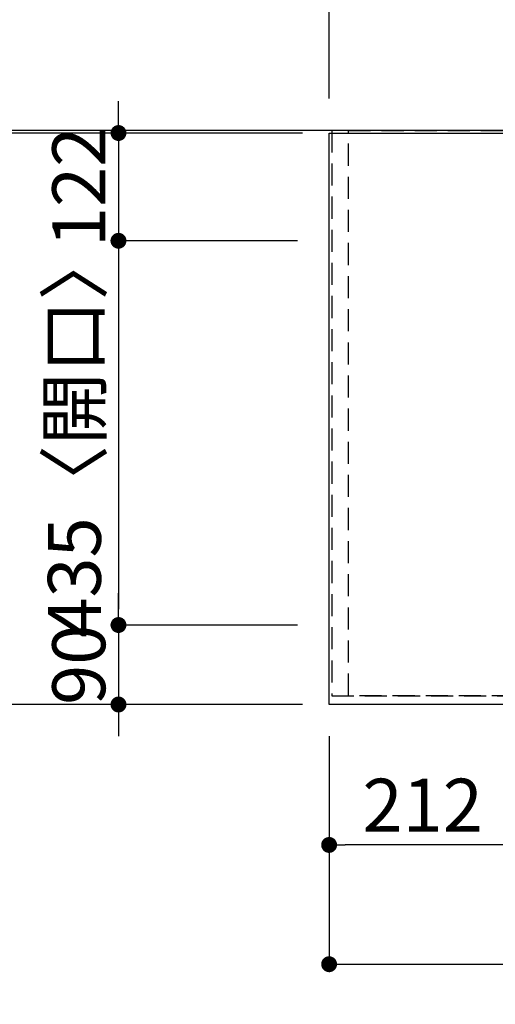
# Model space of a CAD drawing. Extents: x 27948 to 54421, y -25 to 8845.
# Drawn here: x 28734 to 29273, y 6591 to 7705 of the extents above; entities that cross this region are included whole.
import ezdxf

# ---------------------------------------------------------------- set-up
doc = ezdxf.new("R2010")
doc.units = 0
doc.header["$LTSCALE"] = 50
doc.header["$MEASUREMENT"] = 0
doc.linetypes.add('DASHED', pattern=[0.75, 0.5, -0.25])
doc.linetypes.add('HIDDEN', pattern=[0.375, 0.25, -0.125])
doc.layers.get('0').update_dxf_attribs({"linetype": 'CONTINUOUS'})
doc.layers.get('DEFPOINTS').update_dxf_attribs({"color": 146, "linetype": 'CONTINUOUS'})
for name, color, linetype in [('111-壁仕上', 3, 'CONTINUOUS'), ('121-キャビネット（中）', 253, 'HIDDEN'), ('126-甲板', 2, 'CONTINUOUS'), ('166-寸法B', 11, 'CONTINUOUS')]:
    doc.layers.add(name, color=color, linetype=linetype)
doc.styles.add('KH001', font='txt')
doc.dimstyles.new('KH1xx030', dxfattribs={"dimscale": 30, "dimtxt": 2, "dimasz": 0.6, "dimexe": 0.3, "dimexo": 1.2, "dimgap": 0.5, "dimtad": 3, "dimdec": 1, "dimdsep": 46, "dimlunit": 6, "dimtxsty": 'KH001', "dimblk": 'DOT', "dimcen": 1, "dimdle": 1, "dimclrd": 256, "dimclre": 256, "dimclrt": 256, "dimadec": 0, "dimazin": 0, "dimtfac": 1, "dimtdec": 1, "dimtix": 1, "dimtmove": 2, "dimatfit": 3, "dimldrblk": 'CLOSEDBLANK', "dimfxl": 1, "dimtolj": 1, "dimtzin": 0, "dimlwd": -1, "dimlwe": -1, "dimarcsym": 0})

# ---------------------------------------------------------------- blocks, each defined once
blk = doc.blocks.new('_Dot')
at = {"color": 0, "linetype": 'ByBlock', "lineweight": -2}
blk.add_line((-0.5, 0), (-1, 0), dxfattribs=at)
at = {"color": 0, "linetype": 'ByBlock', "const_width": 0.5}
blk.add_lwpolyline([(-0.25, 0, 1), (0.25, 0, 1)], format="xyb", close=True, dxfattribs=at)
blk = doc.blocks.new('*D29')
at = {"layer": '166-寸法B', "transparency": 16777216}
for p, q in [((29084.7, 6894), (29084.7, 6762)), ((29296.7, 6894), (29296.7, 6762)), ((29278.7, 6771), (29102.7, 6771))]:
    blk.add_line(p, q, dxfattribs=at)
at = {"layer": 'DEFPOINTS', "color": 0, "transparency": 16777216}
for p in [(29084.7, 6930), (29296.7, 6930), (29084.7, 6771)]:
    blk.add_point(p, dxfattribs=at)
at = {"layer": '166-寸法B', "transparency": 16777216, "xscale": 18, "yscale": 18, "zscale": 18, "rotation": 180}
blk.add_blockref('_Dot', (29084.7, 6771), dxfattribs=at)
at = {"layer": '166-寸法B', "transparency": 16777216, "xscale": 18, "yscale": 18, "zscale": 18}
blk.add_blockref('_Dot', (29296.7, 6771), dxfattribs=at)
at = {"layer": '166-寸法B', "transparency": 16777216, "insert": (29190.7, 6816), "char_height": 60, "attachment_point": 5, "style": 'KH001'}
blk.add_mtext('\\A1;212', dxfattribs=at)
blk = doc.blocks.new('_ClosedBlank')
at = {"color": 0, "linetype": 'ByBlock', "lineweight": -2}
for p, q in [((-1, 0.167), (0, 0)), ((-1, 0.167), (-1, -0.167)), ((0, 0), (-1, -0.167))]:
    blk.add_line(p, q, dxfattribs=at)
blk = doc.blocks.new('*D49')
at = {"layer": '166-寸法B', "transparency": 16777216}
for p, q in [((29054.7, 7577), (28702.1, 7577)), ((28711.1, 7559), (28711.1, 6948)), ((29054.7, 6930), (28702.1, 6930))]:
    blk.add_line(p, q, dxfattribs=at)
at = {"layer": 'DEFPOINTS', "color": 0, "transparency": 16777216}
for p in [(29090.7, 7577), (28711.1, 6930), (29090.7, 6930)]:
    blk.add_point(p, dxfattribs=at)
at = {"layer": '166-寸法B', "transparency": 16777216, "xscale": 18, "yscale": 18, "zscale": 18}
for p, rotation in [((28711.1, 7577), 90), ((28711.1, 6930), 270)]:
    blk.add_blockref('_Dot', p, dxfattribs=dict(at, rotation=rotation))
at = {"layer": '166-寸法B', "transparency": 16777216, "insert": (28666.1, 7253.5), "char_height": 60, "attachment_point": 5, "rotation": 90, "style": 'KH001'}
blk.add_mtext('\\A1;647', dxfattribs=at)
blk = doc.blocks.new('*D50')
at = {"layer": '166-寸法B', "transparency": 16777216}
for p, q in [((28846.1, 7595), (28846.1, 7613)), ((29054.7, 7577), (28837.1, 7577)), ((28846.1, 7577), (28846.1, 7455)), ((29048.7, 7455), (28837.1, 7455)), ((28846.1, 7437), (28846.1, 7419))]:
    blk.add_line(p, q, dxfattribs=at)
at = {"layer": 'DEFPOINTS', "color": 0, "transparency": 16777216}
for p in [(29090.7, 7577), (28846.1, 7455), (29084.7, 7455)]:
    blk.add_point(p, dxfattribs=at)
at = {"layer": '166-寸法B', "transparency": 16777216, "xscale": 18, "yscale": 18, "zscale": 18}
for p, rotation in [((28846.1, 7577), 270), ((28846.1, 7455), 90)]:
    blk.add_blockref('_Dot', p, dxfattribs=dict(at, rotation=rotation))
at = {"layer": '166-寸法B', "transparency": 16777216, "insert": (28801.1, 7516), "char_height": 60, "attachment_point": 5, "rotation": 90, "style": 'KH001'}
blk.add_mtext('\\A1;122', dxfattribs=at)
blk = doc.blocks.new('*D51')
at = {"layer": '166-寸法B', "transparency": 16777216}
for p, q in [((29048.7, 7455), (28837.1, 7455)), ((28846.1, 7437), (28846.1, 7038)), ((29048.7, 7020), (28837.1, 7020))]:
    blk.add_line(p, q, dxfattribs=at)
at = {"layer": 'DEFPOINTS', "color": 0, "transparency": 16777216}
for p in [(29084.7, 7455), (28846.1, 7020), (29084.7, 7020)]:
    blk.add_point(p, dxfattribs=at)
at = {"layer": '166-寸法B', "transparency": 16777216, "xscale": 18, "yscale": 18, "zscale": 18}
for p, rotation in [((28846.1, 7455), 90), ((28846.1, 7020), 270)]:
    blk.add_blockref('_Dot', p, dxfattribs=dict(at, rotation=rotation))
at = {"layer": '166-寸法B', "transparency": 16777216, "insert": (28796.1, 7237.5), "char_height": 60, "attachment_point": 5, "rotation": 90, "style": 'KH001'}
blk.add_mtext('\\A1;435〈開口〉', dxfattribs=at)
blk = doc.blocks.new('*D52')
at = {"layer": '166-寸法B', "transparency": 16777216}
for p, q in [((28846.1, 7038), (28846.1, 7056)), ((29048.7, 7020), (28837.1, 7020)), ((28846.1, 7020), (28846.1, 6930)), ((29054.7, 6930), (28837.1, 6930)), ((28846.1, 6912), (28846.1, 6894))]:
    blk.add_line(p, q, dxfattribs=at)
at = {"layer": 'DEFPOINTS', "color": 0, "transparency": 16777216}
for p in [(29084.7, 7020), (28846.1, 6930), (29090.7, 6930)]:
    blk.add_point(p, dxfattribs=at)
at = {"layer": '166-寸法B', "transparency": 16777216, "xscale": 18, "yscale": 18, "zscale": 18}
for p, rotation in [((28846.1, 7020), 270), ((28846.1, 6930), 90)]:
    blk.add_blockref('_Dot', p, dxfattribs=dict(at, rotation=rotation))
at = {"layer": '166-寸法B', "transparency": 16777216, "insert": (28801.1, 6975), "char_height": 60, "attachment_point": 5, "rotation": 90, "style": 'KH001'}
blk.add_mtext('\\A1;90', dxfattribs=at)
blk = doc.blocks.new('*D66')
at = {"layer": '166-寸法B', "transparency": 16777216}
for p, q in [((28702.4, 7580), (28567.1, 7580)), ((28576.1, 7562), (28576.1, 6948)), ((29054.7, 6930), (28567.1, 6930))]:
    blk.add_line(p, q, dxfattribs=at)
at = {"layer": 'DEFPOINTS', "color": 0, "transparency": 16777216}
for p in [(28738.4, 7580), (28576.1, 6930), (29090.7, 6930)]:
    blk.add_point(p, dxfattribs=at)
at = {"layer": '166-寸法B', "transparency": 16777216, "xscale": 18, "yscale": 18, "zscale": 18}
for p, rotation in [((28576.1, 7580), 90), ((28576.1, 6930), 270)]:
    blk.add_blockref('_Dot', p, dxfattribs=dict(at, rotation=rotation))
at = {"layer": '166-寸法B', "transparency": 16777216, "insert": (28531.1, 7255), "char_height": 60, "attachment_point": 5, "rotation": 90, "style": 'KH001'}
blk.add_mtext('\\A1;650', dxfattribs=at)
blk = doc.blocks.new('*D67')
at = {"layer": '166-寸法B', "transparency": 16777216}
for p, q in [((28711.1, 7580), (28711.1, 8075.4)), ((28711.1, 7598), (28711.1, 7616)), ((28702.4, 7580), (28702.1, 7580)), ((28711.1, 7577), (28711.1, 7580)), ((29054.7, 7577), (28702.1, 7577)), ((28711.1, 7559), (28711.1, 7541))]:
    blk.add_line(p, q, dxfattribs=at)
at = {"layer": 'DEFPOINTS', "color": 0, "transparency": 16777216}
for p in [(28711.1, 7580), (28738.4, 7580), (29090.7, 7577)]:
    blk.add_point(p, dxfattribs=at)
at = {"layer": '166-寸法B', "transparency": 16777216, "xscale": 18, "yscale": 18, "zscale": 18}
for p, rotation in [((28711.1, 7580), 270), ((28711.1, 7577), 90)]:
    blk.add_blockref('_Dot', p, dxfattribs=dict(at, rotation=rotation))
at = {"layer": '166-寸法B', "transparency": 16777216, "insert": (28661.1, 7870.9), "char_height": 60, "attachment_point": 5, "rotation": 90, "style": 'KH001'}
blk.add_mtext('\\A1;3〈ｸﾘｱﾗﾝｽ〉', dxfattribs=at)
blk = doc.blocks.new('*D68')
at = {"layer": '166-寸法B', "transparency": 16777216}
for p, q in [((29084.7, 6894), (29084.7, 6627)), ((30706.7, 6894), (30706.7, 6627)), ((29102.7, 6636), (30688.7, 6636))]:
    blk.add_line(p, q, dxfattribs=at)
at = {"layer": 'DEFPOINTS', "color": 0, "transparency": 16777216}
for p in [(29084.7, 6930), (30706.7, 6930), (30706.7, 6636)]:
    blk.add_point(p, dxfattribs=at)
at = {"layer": '166-寸法B', "transparency": 16777216, "xscale": 18, "yscale": 18, "zscale": 18, "rotation": 180}
blk.add_blockref('_Dot', (29084.7, 6636), dxfattribs=at)
at = {"layer": '166-寸法B', "transparency": 16777216, "xscale": 18, "yscale": 18, "zscale": 18}
blk.add_blockref('_Dot', (30706.7, 6636), dxfattribs=at)
at = {"layer": '166-寸法B', "transparency": 16777216, "insert": (29762, 6686.3), "char_height": 60, "attachment_point": 5, "style": 'KH001'}
blk.add_mtext('\\A1;1,622〈ﾜｰｸﾄｯﾌﾟ寸法〉', dxfattribs=at)
blk = doc.blocks.new('*D78')
at = {"layer": '166-寸法B', "transparency": 16777216}
for p, q in [((29084.7, 7616), (29084.7, 8074.8)), ((31353.7, 7616), (31353.7, 8074.8)), ((31335.7, 8065.8), (29102.7, 8065.8))]:
    blk.add_line(p, q, dxfattribs=at)
at = {"layer": 'DEFPOINTS', "color": 0, "transparency": 16777216}
for p in [(29084.7, 8065.8), (29084.7, 7580), (31353.7, 7580)]:
    blk.add_point(p, dxfattribs=at)
at = {"layer": '166-寸法B', "transparency": 16777216, "xscale": 18, "yscale": 18, "zscale": 18, "rotation": 180}
blk.add_blockref('_Dot', (29084.7, 8065.8), dxfattribs=at)
at = {"layer": '166-寸法B', "transparency": 16777216, "xscale": 18, "yscale": 18, "zscale": 18}
blk.add_blockref('_Dot', (31353.7, 8065.8), dxfattribs=at)
at = {"layer": '166-寸法B', "transparency": 16777216, "insert": (30219.2, 8116.1), "char_height": 60, "attachment_point": 5, "style": 'KH001'}
blk.add_mtext('\\A1;2,269〈ﾜｰｸﾄｯﾌﾟ寸法〉', dxfattribs=at)
blk = doc.blocks.new('*D79')
at = {"layer": '166-寸法B', "transparency": 16777216}
for p, q in [((29084.7, 7616), (29084.7, 8209.8)), ((31356.7, 7616), (31356.7, 8209.8)), ((29102.7, 8200.8), (31338.7, 8200.8))]:
    blk.add_line(p, q, dxfattribs=at)
at = {"layer": 'DEFPOINTS', "color": 0, "transparency": 16777216}
for p in [(31356.7, 8200.8), (29084.7, 7580), (31356.7, 7580)]:
    blk.add_point(p, dxfattribs=at)
at = {"layer": '166-寸法B', "transparency": 16777216, "xscale": 18, "yscale": 18, "zscale": 18, "rotation": 180}
blk.add_blockref('_Dot', (29084.7, 8200.8), dxfattribs=at)
at = {"layer": '166-寸法B', "transparency": 16777216, "xscale": 18, "yscale": 18, "zscale": 18}
blk.add_blockref('_Dot', (31356.7, 8200.8), dxfattribs=at)
at = {"layer": '166-寸法B', "transparency": 16777216, "insert": (30220.7, 8249.6), "char_height": 60, "attachment_point": 5, "style": 'KH001'}
blk.add_mtext('\\A1;2,272', dxfattribs=at)

msp = doc.modelspace()

# ---------------------------------------------------------------- linework, layer by layer
at = {"layer": '111-壁仕上', "ltscale": 2}
msp.add_line((31356.68, 7579.99), (28505.08, 7579.99), dxfattribs=at)
at = {"layer": '121-キャビネット（中）', "ltscale": 2}
msp.add_lwpolyline([(29087.68, 7579.99), (29087.68, 6939.99), (30716.68, 6939.99), (30716.68, 5910.99)], dxfattribs=at)
at = {"layer": '126-甲板'}
msp.add_lwpolyline([(30706.68, 6929.99), (29084.68, 6929.99), (29084.68, 7576.99), (31353.68, 7576.99), (31353.68, 5907.99), (31353.68, 5907.99)], dxfattribs=at)
at = {"layer": 'DEFPOINTS', "linetype": 'DASHED'}
for points in [[(29106.68, 7579.99), (29087.68, 7579.99), (29087.68, 6939.99), (29106.68, 6939.99)], [(30156.68, 6939.99), (29106.68, 6939.99), (29106.68, 7579.99), (30156.68, 7579.99)]]:
    msp.add_lwpolyline(points, close=True, dxfattribs=at)

# ---------------------------------------------------------------- dimensions: what is measured, and where the dimension line sits
at = {"layer": '166-寸法B'}
for base, p1, p2, angle, picture, middle in [((31356.68, 8200.81), (29084.68, 7579.99), (31356.68, 7579.99), 180, '*D79', (30220.68, 8249.62)), ((28846.08, 7454.99), (29090.68, 7576.99), (29084.68, 7454.99), 90, '*D50', (28801.08, 7515.99)), ((28576.08, 6929.99), (28738.44, 7579.99), (29090.68, 6929.99), 90, '*D66', (28531.08, 7254.99)), ((28711.08, 6929.99), (29090.68, 7576.99), (29090.68, 6929.99), 90, '*D49', (28666.08, 7253.49)), ((28846.08, 6929.99), (29084.68, 7019.99), (29090.68, 6929.99), 90, '*D52', (28801.08, 6974.99)), ((29084.68, 6770.97), (29296.68, 6929.99), (29084.68, 6929.99), 180, '*D29', (29190.68, 6815.97))]:
    dim = msp.add_linear_dim(base=base, p1=p1, p2=p2, angle=angle, dimstyle='KH1xx030', dxfattribs=at)
    dim.commit()
    dim.dimension.update_dxf_attribs({"geometry": picture, "text_midpoint": middle})
dim = msp.add_linear_dim(base=(29084.68, 8065.81), p1=(31353.68, 7579.99), p2=(29084.68, 7579.99), angle=180, text='<>〈ﾜｰｸﾄｯﾌﾟ寸法〉', dimstyle='KH1xx030', override={"dimtmove": 1}, dxfattribs=at)
dim.commit()
dim.dimension.update_dxf_attribs({"geometry": '*D78', "text_midpoint": (30219.18, 8116.12)})
dim = msp.add_linear_dim(base=(28711.08, 7579.99), p1=(29090.68, 7576.99), p2=(28738.44, 7579.99), angle=90, text='<>〈ｸﾘｱﾗﾝｽ〉', dimstyle='KH1xx030', override={"dimtmove": 1}, dxfattribs=at)
dim.commit()
dim.dimension.update_dxf_attribs({"geometry": '*D67', "text_midpoint": (28706.66, 7870.87), "dimtype": 128})
dim = msp.add_linear_dim(base=(28846.08, 7019.99), p1=(29084.68, 7454.99), p2=(29084.68, 7019.99), angle=90, text='<>〈開口〉', dimstyle='KH1xx030', dxfattribs=at)
dim.commit()
dim.dimension.update_dxf_attribs({"geometry": '*D51', "text_midpoint": (28796.07, 7237.49)})
dim = msp.add_linear_dim(base=(30706.68, 6635.97), p1=(29084.68, 6929.99), p2=(30706.68, 6929.99), angle=180, text='<>〈ﾜｰｸﾄｯﾌﾟ寸法〉', dimstyle='KH1xx030', dxfattribs=at)
dim.commit()
dim.dimension.update_dxf_attribs({"geometry": '*D68', "text_midpoint": (29761.99, 6686.3), "dimtype": 128})

doc.saveas('drawing.dxf')
